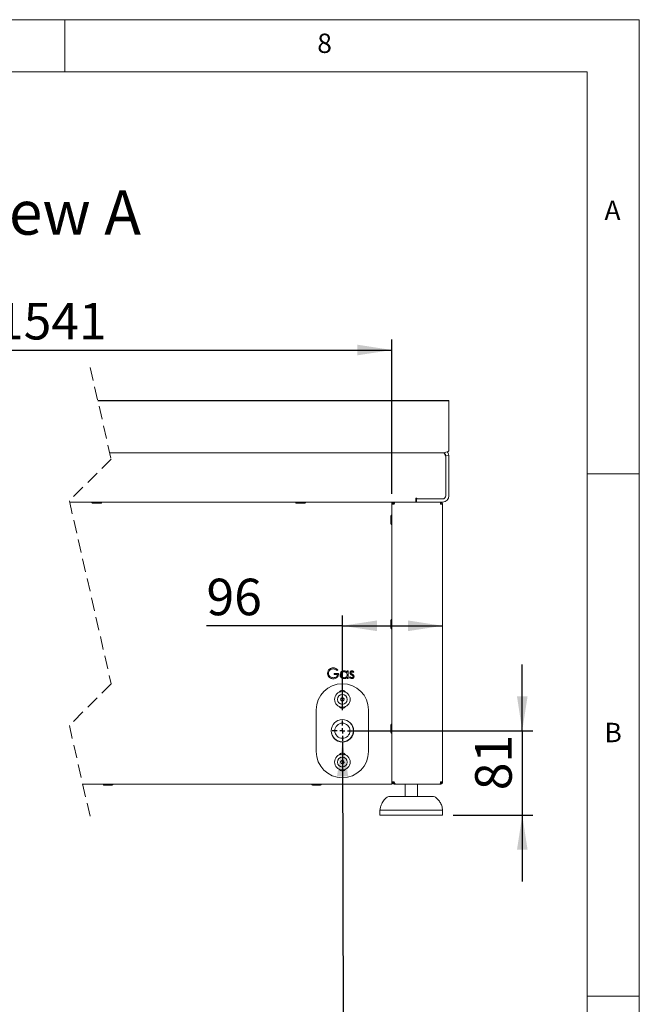
# Model space of a CAD drawing. Units: millimetres. Extents: x 5 to 415, y 5 to 292.
# Drawn here: x 356 to 415, y 198 to 292 of the extents above; entities that cross this region are included whole.
import ezdxf

# ---------------------------------------------------------------- set-up
doc = ezdxf.new("R2010")
doc.units = ezdxf.units.MM
doc.linetypes.add('HIDDEN', pattern=[1.905, 1.27, -0.635])
doc.layers.add('BEMAßUNG', color=96, linetype='Continuous')
doc.styles.add('SLDTEXTSTYLE0', font='TXT', dxfattribs={"width": 0.75})
doc.dimstyles.new('SLDDIMSTYLE0', dxfattribs={"dimtxt": 3.5, "dimasz": 3.302, "dimexe": 0, "dimexo": 0.0625, "dimgap": 0.875, "dimtad": 1, "dimlfac": 10, "dimrnd": 1e-09, "dimzin": 12, "dimdsep": 46, "dimtxsty": 'SLDTEXTSTYLE0', "dimsah": 1, "dimcen": 0.09, "dimadec": 0, "dimazin": 3, "dimtfac": 1, "dimtofl": 0, "dimtmove": 0, "dimatfit": 3, "dimfxl": 0, "dimfrac": 2, "dimtolj": 1, "dimtzin": 12, "dimarcsym": 0})
doc.dimstyles.new('SLDDIMSTYLE1', dxfattribs={"dimtxt": 3.5, "dimasz": 3.302, "dimexe": 0, "dimexo": 0.0625, "dimgap": 0.875, "dimtad": 1, "dimlfac": 10, "dimrnd": 1e-09, "dimzin": 12, "dimdsep": 46, "dimtxsty": 'SLDTEXTSTYLE0', "dimsah": 1, "dimcen": 0.09, "dimadec": 0, "dimazin": 3, "dimtfac": 1, "dimtmove": 0, "dimatfit": 0, "dimfxl": 0, "dimfrac": 2, "dimtolj": 1, "dimtzin": 12, "dimarcsym": 0})
doc.dimstyles.new('SLDDIMSTYLE4', dxfattribs={"dimtxt": 0.18, "dimasz": 3.302, "dimexe": 0, "dimexo": 0.0625, "dimgap": 0, "dimtad": 0, "dimtih": 1, "dimtoh": 1, "dimdec": 0, "dimrnd": 1e-09, "dimzin": 0, "dimdsep": 46, "dimtxsty": 'Standard', "dimsah": 1, "dimcen": 0.09, "dimadec": 0, "dimazin": 0, "dimtfac": 3.302, "dimtdec": 0, "dimtofl": 0, "dimtmove": 0, "dimatfit": 3, "dimfxl": 0, "dimfrac": 2, "dimtolj": 1, "dimtzin": 0, "dimarcsym": 0})

# ---------------------------------------------------------------- blocks, each defined once
blk = doc.blocks.new('_D_19')
at = {"layer": 'BEMAßUNG'}
for p, q in [((326.96, 246.61), (326.96, 261.369)), ((391.321, 246.61), (391.321, 261.369)), ((326.96, 260.369), (391.321, 260.369))]:
    blk.add_line(p, q, dxfattribs=at)
for points in [[(326.96, 260.369), (330.262, 259.861), (330.262, 260.877)], [(391.321, 260.369), (388.019, 260.877), (388.019, 259.861)]]:
    blk.add_solid(points, dxfattribs=at)
at = {"layer": 'BEMAßUNG', "insert": (353.408, 264.881), "char_height": 3.5, "attachment_point": 1, "style": 'SLDTEXTSTYLE0'}
blk.add_mtext('1541', dxfattribs=at)
blk = doc.blocks.new('_D_21')
at = {"layer": 'BEMAßUNG'}
for p, q in [((386.571, 225.885), (386.571, 234.96)), ((386.571, 233.96), (373.562, 233.96)), ((386.571, 233.96), (396.171, 233.96))]:
    blk.add_line(p, q, dxfattribs=at)
for points in [[(386.571, 233.96), (389.873, 233.452), (389.873, 234.468)], [(396.171, 233.96), (392.869, 234.468), (392.869, 233.452)]]:
    blk.add_solid(points, dxfattribs=at)
at = {"layer": 'BEMAßUNG', "insert": (373.562, 238.472), "char_height": 3.5, "attachment_point": 1, "style": 'SLDTEXTSTYLE0'}
blk.add_mtext('96', dxfattribs=at)
blk = doc.blocks.new('_D_23')
at = {"layer": 'BEMAßUNG'}
for p, q in [((403.796, 223.91), (403.796, 230.26)), ((387.571, 223.91), (404.796, 223.91)), ((403.796, 223.91), (403.796, 215.81)), ((397.171, 215.81), (404.796, 215.81)), ((403.796, 215.81), (403.796, 209.46))]:
    blk.add_line(p, q, dxfattribs=at)
for points in [[(403.796, 223.91), (404.304, 227.212), (403.288, 227.212)], [(403.796, 215.81), (403.288, 212.508), (404.304, 212.508)]]:
    blk.add_solid(points, dxfattribs=at)
at = {"layer": 'BEMAßUNG', "insert": (399.284, 218.213), "char_height": 3.5, "attachment_point": 1, "rotation": 90, "style": 'SLDTEXTSTYLE0'}
blk.add_mtext('81', dxfattribs=at)
blk = doc.blocks.new('SW_CENTERMARKSYMBOL_3')
at = {"layer": 'BEMAßUNG', "color": 0}
for p, q in [((0, 0.5), (0, 0.975)), ((-0.5, 0), (-0.975, 0)), ((0, 0), (-0.25, 0)), ((0, 0), (0, 0.25)), ((0, 0), (0, -0.25)), ((0, 0), (0.25, 0)), ((0.5, 0), (0.975, 0)), ((0, -0.5), (0, -0.975))]:
    blk.add_line(p, q, dxfattribs=at)

msp = doc.modelspace()

# ---------------------------------------------------------------- linework, layer by layer
at = {"color": 7, "linetype": 'Continuous', "lineweight": 0}
for p, q in [((415, 292), (5, 292)), ((360, 287), (360, 292)), ((415, 5), (415, 292)), ((410, 287), (10, 287)), ((410, 287), (410, 47.5876)), ((415, 248.5), (410, 248.5)), ((410, 198.5), (415, 198.5))]:
    msp.add_line(p, q, dxfattribs=at)
at = {"color": 7, "linetype": 'HIDDEN', "lineweight": 0}
for p, q in [((362.4318, 258.6946), (364.4318, 249.9297)), ((364.4318, 249.9297), (360.4318, 245.9297)), ((360.4318, 245.9297), (364.4318, 228.4001)), ((364.4318, 228.4001), (360.4318, 224.4001)), ((360.4318, 224.4001), (362.4318, 215.6353))]:
    msp.add_line(p, q, dxfattribs=at)
at = {"color": 7, "linetype": 'Continuous', "lineweight": 15}
for p, q in [((396.7714, 255.5196), (363.1563, 255.5196)), ((396.7714, 255.4934), (396.7714, 255.5196)), ((396.7714, 255.4934), (363.1623, 255.4934)), ((396.7714, 254.5168), (396.7714, 255.4934)), ((396.7714, 254.4906), (396.7714, 254.5168)), ((396.7714, 251.1103), (396.7714, 254.4906)), ((396.7714, 250.7575), (396.7714, 251.1103)), ((364.2994, 250.5103), (396.2736, 250.5103)), ((396.2164, 250.5103), (396.3786, 250.5365)), ((396.3786, 250.5365), (396.3953, 250.5411)), ((396.4544, 250.2103), (396.3949, 250.4028)), ((396.3953, 250.5411), (396.7129, 250.6591)), ((396.7672, 250.2768), (396.469, 250.2435)), ((396.4705, 250.2103), (396.4705, 246.4103)), ((396.4705, 250.0292), (396.4709, 250.0103)), ((396.4709, 246.4103), (396.4709, 250.2103)), ((396.7709, 246.4103), (396.7709, 250.2103)), ((393.6955, 246.1853), (393.6205, 246.1853)), ((393.6205, 246.1853), (393.6205, 246.1103)), ((393.6205, 245.8103), (393.6205, 246.1103)), ((393.6739, 245.8103), (393.6739, 246.1103)), ((393.6739, 246.1103), (393.6955, 246.1103)), ((393.6955, 246.1103), (393.6955, 246.1853)), ((396.1705, 246.1103), (393.6955, 246.1103)), ((396.1705, 246.1103), (396.1709, 246.1103)), ((396.4705, 246.7913), (396.4709, 246.8103)), ((360.4591, 245.8103), (391.5205, 245.8103)), ((362.6927, 245.7003), (363.4166, 245.7003)), ((382.207, 245.7003), (382.9308, 245.7003)), ((391.3205, 245.8103), (391.3205, 245.6103)), ((391.5205, 245.6103), (391.3205, 245.6103)), ((391.3205, 219.0103), (391.3205, 245.6103)), ((391.5205, 245.7103), (391.5205, 245.8103)), ((391.5705, 245.8103), (391.5205, 245.8103)), ((391.5512, 245.7103), (391.5205, 245.7103)), ((391.5705, 245.8103), (391.5705, 245.7605)), ((391.611, 245.8103), (391.5705, 245.8103)), ((393.6739, 245.8103), (391.611, 245.8103)), ((393.6739, 245.8103), (396.1709, 245.8103)), ((395.9705, 245.7103), (395.9585, 245.7103)), ((395.9705, 245.8103), (395.9705, 245.7103)), ((395.9705, 245.7103), (395.9705, 245.6103)), ((396.1705, 245.6103), (395.9705, 245.6103)), ((396.1705, 245.6103), (396.1705, 219.0103)), ((391.2105, 244.4729), (391.2105, 243.7507)), ((391.2105, 234.4729), (391.2105, 233.7507)), ((385.7756, 229.3975), (386.1987, 229.3975)), ((385.7756, 229.2949), (385.7756, 229.3975)), ((386.109, 229.2949), (385.7756, 229.2949)), ((386.1346, 229.7396), (386.0577, 229.6667)), ((387.032, 229.5058), (387.032, 229.641)), ((387.032, 229.641), (387.1218, 229.641)), ((387.1218, 229.641), (387.1218, 228.9103)), ((387.6731, 229.5499), (387.6122, 229.4872)), ((387.032, 228.9103), (387.032, 229.0367)), ((387.1218, 228.9103), (387.032, 228.9103)), ((387.2628, 228.9964), (387.3223, 229.0641)), ((386.4331, 227.0158), (386.4105, 226.844)), ((386.4105, 226.844), (386.5478, 226.7386)), ((386.5932, 227.082), (386.4331, 227.0158)), ((386.5478, 226.7386), (386.7079, 226.8048)), ((386.7306, 226.9765), (386.5932, 227.082)), ((386.7079, 226.8048), (386.7306, 226.9765)), ((384.0705, 221.9103), (384.0705, 225.9103)), ((386.3542, 226.1921), (386.2934, 226.1804)), ((386.8476, 226.1804), (386.7868, 226.1921)), ((389.0705, 225.9103), (389.0705, 221.9103)), ((391.2105, 224.4729), (391.2105, 223.7507)), ((386.2934, 221.6401), (386.3542, 221.6284)), ((386.7868, 221.6284), (386.8476, 221.6401)), ((386.5148, 221.0743), (386.4006, 220.944)), ((386.4006, 220.944), (386.4564, 220.78)), ((386.4564, 220.78), (386.6262, 220.7463)), ((386.6847, 221.0405), (386.5148, 221.0743)), ((386.6262, 220.7463), (386.7404, 220.8765)), ((386.7404, 220.8765), (386.6847, 221.0405)), ((361.7074, 218.8103), (391.3205, 218.8103)), ((391.3205, 218.8103), (391.3205, 219.0103)), ((391.3205, 219.0103), (391.5205, 219.0103)), ((391.5205, 218.9103), (391.5205, 218.8103)), ((391.5205, 218.9103), (391.5455, 218.9103)), ((391.5205, 218.8103), (391.5455, 218.8103)), ((391.5455, 218.8103), (391.5455, 218.9103)), ((391.5455, 218.8103), (391.6434, 218.8103)), ((391.6434, 218.8103), (395.9351, 218.8103)), ((392.5705, 218.8103), (392.5705, 217.6103)), ((393.7705, 217.6103), (393.7705, 218.8103)), ((395.9351, 218.8103), (395.9705, 218.8103)), ((395.9705, 219.0103), (396.1705, 219.0103)), ((395.9705, 218.8103), (395.9705, 218.9103)), ((391.0304, 217.6103), (395.3106, 217.6103)), ((390.1705, 216.3103), (390.1705, 215.8103)), ((392.5872, 216.3103), (390.1705, 216.3103)), ((396.1705, 216.3103), (392.5872, 216.3103)), ((396.1705, 215.8103), (396.1705, 216.3103)), ((392.5872, 215.8103), (390.1705, 215.8103)), ((396.1705, 215.8103), (392.5872, 215.8103))]:
    msp.add_line(p, q, dxfattribs=at)
for centre, radius in [((386.5705, 226.9103), 0.75), ((386.5705, 226.9103), 0.475), ((386.5705, 226.9103), 0.1735), ((386.5705, 223.9103), 1.075), ((386.5705, 223.9103), 1.065), ((386.5705, 223.9103), 0.725), ((386.5705, 220.9103), 0.75), ((386.5705, 220.9103), 0.475), ((386.5705, 220.9103), 0.1735)]:
    msp.add_circle(centre, radius, dxfattribs=at)
for centre, radius, start, end in [((396.1688, 250.2102), 0.302, 0.018131, 6.340961), ((396.1668, 250.2101), 0.6041, 0.017846, 6.340961), ((396.1705, 246.4103), 0.3, 269.999411, 0.00002), ((396.1709, 246.4103), 0.3, 269.999411, 0.00002), ((396.1709, 246.4103), 0.6, 269.999897, 359.999534), ((362.6912, 245.8103), 0.11, 179.99635, 270.00365), ((363.4212, 245.8103), 0.11, 269.99635, 0.00365), ((382.2055, 245.8103), 0.11, 179.99635, 270.00365), ((382.9355, 245.8103), 0.11, 269.99635, 0.00365), ((391.3205, 244.4753), 0.11, 90.001195, 179.9957), ((391.3205, 243.7453), 0.11, 180.0043, 269.998805), ((391.3205, 234.4753), 0.11, 89.99987, 179.997025), ((391.3205, 233.7453), 0.11, 180.002975, 270.00013), ((386.5705, 225.9103), 2.5, 360, 180), ((386.5705, 227.4103), 0.36, 30.534081, 149.465919), ((386.5705, 226.9103), 0.15, 172.480206, 232.482725), ((386.5705, 226.9103), 0.15, 112.483285, 172.481422), ((386.5705, 226.9103), 0.15, 232.480685, 292.481948), ((386.5705, 226.9103), 0.15, 52.482668, 112.480562), ((386.5705, 226.9103), 0.15, 292.47945, 352.481645), ((386.5705, 226.9103), 0.15, 352.488058, 52.474874), ((386.5705, 226.4103), 0.36, 210.534081, 329.465919), ((391.3205, 224.4753), 0.11, 89.99987, 179.996637), ((391.3205, 223.7453), 0.11, 180.003363, 270.00013), ((386.5705, 221.9103), 2.5, 180, 0), ((386.5705, 221.4103), 0.36, 30.534081, 149.465919), ((386.5705, 220.9103), 0.15, 138.76565, 198.774112), ((386.5705, 220.9103), 0.15, 198.764067, 258.773271), ((386.5705, 220.9103), 0.15, 78.768125, 138.769533), ((386.5705, 220.9103), 0.15, 258.769147, 318.769977), ((386.5705, 220.9103), 0.15, 18.769668, 78.767671), ((386.5705, 220.9103), 0.15, 318.767806, 18.76749), ((386.5705, 220.4103), 0.36, 210.534081, 329.465919), ((363.7877, 218.8103), 0.11, 179.999, 270.001), ((364.5176, 218.8103), 0.11, 270.0043, 359.9957), ((383.7405, 218.8103), 0.11, 179.999, 270.001), ((384.4705, 218.8103), 0.11, 270.0043, 359.9957), ((391.0304, 217.3102), 0.3, 90.002872, 131.457778), ((395.3106, 217.3102), 0.3, 48.542222, 89.997128)]:
    msp.add_arc(centre, radius, start, end, dxfattribs=at)
for points, knots in [([(396.4705, 250.2103), (396.4512, 250.249), (396.416, 250.3196), (396.3648, 250.4118), (396.3268, 250.4711), (396.2972, 250.5041), (396.2807, 250.5084), (396.2736, 250.5103)], [0, 0, 0, 0, 0.3559457, 0.6485168, 0.8621734, 0.9408025, 1, 1, 1, 1]), ([(396.469, 250.2435), (396.4609, 250.279), (396.4446, 250.3498), (396.3911, 250.4249), (396.3464, 250.4495), (396.3336, 250.4566)], [0, 0, 0, 0, 0.4164186, 0.83282, 1, 1, 1, 1]), ([(396.7672, 250.2768), (396.7528, 250.3497), (396.7273, 250.4787), (396.6397, 250.5756), (396.6016, 250.6178)], [0, 0, 0, 0, 0.5651209, 1, 1, 1, 1]), ([(396.7129, 250.6591), (396.7302, 250.6716), (396.7641, 250.6961), (396.769, 250.7374), (396.7714, 250.7575)], [0, 0, 0, 0, 0.512583, 1, 1, 1, 1]), ([(391.5205, 245.8103), (391.4943, 245.8073), (391.4419, 245.8013), (391.3758, 245.755), (391.3295, 245.6889), (391.3235, 245.6365), (391.3205, 245.6103)], [0, 0, 0, 0, 0.2499903, 0.4999936, 0.7500022, 1, 1, 1, 1]), ([(391.5205, 245.7103), (391.5074, 245.7088), (391.4812, 245.7058), (391.4481, 245.6826), (391.425, 245.6496), (391.422, 245.6234), (391.4205, 245.6103)], [0, 0, 0, 0, 0.2499855, 0.5000228, 0.7500071, 1, 1, 1, 1]), ([(391.5205, 245.6103), (391.5271, 245.6332), (391.5396, 245.6764), (391.5585, 245.7357), (391.5771, 245.7781), (391.5942, 245.8066), (391.6077, 245.8096), (391.611, 245.8103)], [0, 0, 0, 0, 0.3182294, 0.6009505, 0.818448, 0.9557964, 1, 1, 1, 1]), ([(395.9351, 245.8103), (395.9384, 245.8053), (395.9496, 245.7878), (395.9529, 245.7441), (395.9629, 245.6832), (395.9678, 245.6359), (395.9705, 245.6103)], [0, 0, 0, 0, 0.0861564, 0.3026342, 0.6230424, 1, 1, 1, 1]), ([(396.1705, 245.6103), (396.1675, 245.6365), (396.1615, 245.6889), (396.1152, 245.755), (396.0491, 245.8013), (395.9967, 245.8073), (395.9705, 245.8103)], [0, 0, 0, 0, 0.2499978, 0.5000064, 0.7500097, 1, 1, 1, 1]), ([(396.0705, 245.6103), (396.069, 245.6234), (396.066, 245.6496), (396.0429, 245.6826), (396.0098, 245.7058), (395.9836, 245.7088), (395.9705, 245.7103)], [0, 0, 0, 0, 0.2499929, 0.4999772, 0.7500145, 1, 1, 1, 1]), ([(385.1474, 229.4107), (385.1573, 229.4891), (385.177, 229.6458), (385.3209, 229.8216), (385.5002, 229.921), (385.6236, 229.9309), (385.6853, 229.9359)], [0, 0, 0, 0, 0.2795879, 0.5590703, 0.7794092, 1, 1, 1, 1]), ([(385.27, 229.0737), (385.2306, 229.1309), (385.16, 229.2331), (385.1513, 229.3564), (385.1474, 229.4107)], [0, 0, 0, 0, 0.5593143, 1, 1, 1, 1]), ([(385.6823, 229.8334), (385.619, 229.8256), (385.4926, 229.8102), (385.3448, 229.7035), (385.254, 229.564), (385.2428, 229.4644), (385.2372, 229.4147)], [0, 0, 0, 0, 0.2798478, 0.5595533, 0.7798473, 1, 1, 1, 1]), ([(385.2372, 229.4147), (385.2474, 229.3486), (385.2679, 229.2162), (385.4006, 229.0765), (385.5548, 228.9996), (385.659, 228.9913), (385.7111, 228.9872)], [0, 0, 0, 0, 0.2790629, 0.5585841, 0.7792347, 1, 1, 1, 1]), ([(386.0577, 229.6667), (385.9959, 229.7175), (385.8854, 229.8084), (385.7444, 229.8257), (385.6823, 229.8334)], [0, 0, 0, 0, 0.55982908, 1, 1, 1, 1]), ([(385.6853, 229.9359), (385.7323, 229.933), (385.8263, 229.927), (385.9865, 229.8678), (386.0785, 229.7882), (386.1346, 229.7396)], [0, 0, 0, 0, 0.2802351, 0.560362, 1, 1, 1, 1]), ([(386.1987, 229.3975), (386.1926, 229.3219), (386.1803, 229.1713), (386.0537, 228.993), (385.8809, 228.8968), (385.7626, 228.8887), (385.7033, 228.8846)], [0, 0, 0, 0, 0.2803509, 0.5593658, 0.7793726, 1, 1, 1, 1]), ([(385.7111, 228.9872), (385.7627, 228.9911), (385.8658, 228.999), (385.9925, 229.0734), (386.0803, 229.1762), (386.0994, 229.2553), (386.109, 229.2949)], [0, 0, 0, 0, 0.280258, 0.5599128, 0.7799396, 1, 1, 1, 1]), ([(386.3526, 229.2777), (386.3595, 229.3337), (386.3734, 229.4457), (386.4793, 229.5676), (386.6043, 229.6426), (386.6923, 229.6501), (386.7364, 229.6539)], [0, 0, 0, 0, 0.2794143, 0.559192, 0.7795421, 1, 1, 1, 1]), ([(386.7336, 228.8975), (386.6774, 228.904), (386.565, 228.9172), (386.4407, 229.0205), (386.3639, 229.1452), (386.3564, 229.2335), (386.3526, 229.2777)], [0, 0, 0, 0, 0.279573, 0.55933, 0.7795867, 1, 1, 1, 1]), ([(386.7376, 229.5641), (386.6947, 229.5591), (386.6091, 229.5492), (386.5117, 229.473), (386.4533, 229.3775), (386.446, 229.3103), (386.4423, 229.2767)], [0, 0, 0, 0, 0.2797688, 0.5592925, 0.7797165, 1, 1, 1, 1]), ([(386.4423, 229.2767), (386.4484, 229.234), (386.4605, 229.1486), (386.5392, 229.0533), (386.6359, 228.997), (386.7031, 228.9905), (386.7368, 228.9872)], [0, 0, 0, 0, 0.27943, 0.5591437, 0.7795754, 1, 1, 1, 1]), ([(386.7364, 229.6539), (386.8023, 229.6464), (386.9203, 229.633), (386.9978, 229.5448), (387.032, 229.5058)], [0, 0, 0, 0, 0.5590601, 1, 1, 1, 1]), ([(386.7368, 228.9872), (386.7796, 228.9924), (386.8653, 229.0027), (386.9651, 229.076), (387.0232, 229.1727), (387.0291, 229.2403), (387.032, 229.2741)], [0, 0, 0, 0, 0.27981882, 0.55938276, 0.7796039, 1, 1, 1, 1]), ([(387.032, 229.2741), (387.0273, 229.3174), (387.0177, 229.404), (386.9369, 229.4994), (386.8395, 229.5561), (386.7716, 229.5614), (386.7376, 229.5641)], [0, 0, 0, 0, 0.2796598, 0.5592098, 0.7794818, 1, 1, 1, 1]), ([(387.3013, 229.4622), (387.3039, 229.4901), (387.3093, 229.546), (387.358, 229.6101), (387.4201, 229.6486), (387.464, 229.6521), (387.486, 229.6539)], [0, 0, 0, 0, 0.2799335, 0.55943, 0.7796042, 1, 1, 1, 1]), ([(387.3347, 229.3496), (387.3239, 229.3693), (387.3044, 229.4045), (387.3022, 229.4445), (387.3013, 229.4622)], [0, 0, 0, 0, 0.5595792, 1, 1, 1, 1]), ([(387.4607, 229.2498), (387.4341, 229.2647), (387.3866, 229.2912), (387.3506, 229.3318), (387.3347, 229.3496)], [0, 0, 0, 0, 0.5606547, 1, 1, 1, 1]), ([(387.486, 229.5641), (387.4718, 229.5622), (387.4433, 229.5585), (387.4131, 229.5308), (387.3941, 229.4993), (387.392, 229.4769), (387.391, 229.4658)], [0, 0, 0, 0, 0.279339, 0.5590758, 0.7795229, 1, 1, 1, 1]), ([(387.391, 229.4658), (387.3927, 229.4522), (387.3956, 229.428), (387.4097, 229.4082), (387.4159, 229.3995)], [0, 0, 0, 0, 0.5590452, 1, 1, 1, 1]), ([(387.4159, 229.3995), (387.4337, 229.3831), (387.4656, 229.3539), (387.5035, 229.3332), (387.5202, 229.3241)], [0, 0, 0, 0, 0.5590072, 1, 1, 1, 1]), ([(387.5715, 229.1745), (387.5524, 229.1908), (387.5181, 229.2199), (387.4783, 229.2407), (387.4607, 229.2498)], [0, 0, 0, 0, 0.5590536, 1, 1, 1, 1]), ([(387.486, 229.6539), (387.5065, 229.6516), (387.5476, 229.6469), (387.6128, 229.6101), (387.6502, 229.5727), (387.6731, 229.5499)], [0, 0, 0, 0, 0.2795352, 0.5596907, 1, 1, 1, 1]), ([(387.6122, 229.4872), (387.5929, 229.5093), (387.5586, 229.5485), (387.5081, 229.5594), (387.486, 229.5641)], [0, 0, 0, 0, 0.562062, 1, 1, 1, 1]), ([(387.5202, 229.3241), (387.5479, 229.3088), (387.5972, 229.2813), (387.6351, 229.2398), (387.6518, 229.2216)], [0, 0, 0, 0, 0.5606461, 1, 1, 1, 1]), ([(387.5961, 229.1048), (387.5948, 229.119), (387.5925, 229.1445), (387.5779, 229.1653), (387.5715, 229.1745)], [0, 0, 0, 0, 0.55958583, 1, 1, 1, 1]), ([(387.6518, 229.2216), (387.6629, 229.2018), (387.6827, 229.1665), (387.6849, 229.1263), (387.6859, 229.1086)], [0, 0, 0, 0, 0.5594669, 1, 1, 1, 1]), ([(385.7033, 228.8846), (385.6578, 228.887), (385.5667, 228.8918), (385.4085, 228.9426), (385.3225, 229.024), (385.27, 229.0737)], [0, 0, 0, 0, 0.2807538, 0.5612388, 1, 1, 1, 1]), ([(387.032, 229.0367), (386.9847, 228.9917), (386.9, 228.9112), (386.7845, 228.9017), (386.7336, 228.8975)], [0, 0, 0, 0, 0.5587576, 1, 1, 1, 1]), ([(387.4717, 228.8975), (387.4264, 228.9033), (387.3453, 228.9137), (387.288, 228.9711), (387.2628, 228.9964)], [0, 0, 0, 0, 0.55928672, 1, 1, 1, 1]), ([(387.3223, 229.0641), (387.345, 229.041), (387.3855, 228.9997), (387.4422, 228.991), (387.4671, 228.9872)], [0, 0, 0, 0, 0.5608512, 1, 1, 1, 1]), ([(387.4671, 228.9872), (387.4853, 228.989), (387.5217, 228.9927), (387.5635, 229.0235), (387.5914, 229.062), (387.5946, 229.0905), (387.5961, 229.1048)], [0, 0, 0, 0, 0.2799998, 0.5597426, 0.7799676, 1, 1, 1, 1]), ([(387.6859, 229.1086), (387.6823, 229.0771), (387.675, 229.0142), (387.6168, 228.9445), (387.5459, 228.9033), (387.4965, 228.8994), (387.4717, 228.8975)], [0, 0, 0, 0, 0.27954325, 0.55921798, 0.77947784, 1, 1, 1, 1]), ([(391.3205, 219.0103), (391.3235, 218.9841), (391.3295, 218.9317), (391.3758, 218.8655), (391.4419, 218.8193), (391.4943, 218.8133), (391.5205, 218.8103)], [0, 0, 0, 0, 0.2500019, 0.5000059, 0.7500112, 1, 1, 1, 1]), ([(391.4205, 219.0103), (391.422, 218.9972), (391.425, 218.971), (391.4481, 218.9379), (391.4812, 218.9148), (391.5074, 218.9118), (391.5205, 218.9103)], [0, 0, 0, 0, 0.2500089, 0.4999826, 0.7500172, 1, 1, 1, 1]), ([(391.6434, 218.8103), (391.6333, 218.8138), (391.6082, 218.8226), (391.5831, 218.8659), (391.556, 218.9199), (391.5359, 218.9711), (391.5237, 219.0022), (391.5205, 219.0103)], [0, 0, 0, 0, 0.1288916, 0.322562, 0.5848317, 0.8926051, 1, 1, 1, 1]), ([(395.9705, 219.0103), (395.9678, 218.9847), (395.9629, 218.9373), (395.9529, 218.8765), (395.9496, 218.8327), (395.9384, 218.8152), (395.9351, 218.8103)], [0, 0, 0, 0, 0.3769645, 0.6973652, 0.91385, 1, 1, 1, 1]), ([(395.9705, 218.8103), (395.9967, 218.8133), (396.0491, 218.8193), (396.1152, 218.8655), (396.1615, 218.9317), (396.1675, 218.9841), (396.1705, 219.0103)], [0, 0, 0, 0, 0.2499888, 0.4999941, 0.7499981, 1, 1, 1, 1]), ([(395.9705, 218.9103), (395.9836, 218.9118), (396.0098, 218.9148), (396.0429, 218.9379), (396.066, 218.971), (396.069, 218.9972), (396.0705, 219.0103)], [0, 0, 0, 0, 0.2499828, 0.5000174, 0.7499911, 1, 1, 1, 1]), ([(363.7925, 218.7003), (363.7914, 218.7003), (363.7763, 218.7003), (363.8394, 218.7003), (363.8679, 218.7003), (363.9253, 218.7003), (363.9846, 218.7003), (364.0744, 218.7003), (364.1859, 218.7003), (364.2958, 218.7003), (364.378, 218.7003), (364.4303, 218.7003), (364.4712, 218.7003), (364.4973, 218.7003), (364.5096, 218.7003), (364.5128, 218.7003)], [0, 0, 0, 0, 0.00441309, 0.05725535, 0.11228775, 0.18493151, 0.27114265, 0.36517103, 0.55259618, 0.73326224, 0.8183496, 0.89203511, 0.94927405, 0.98703962, 1, 1, 1, 1]), ([(383.7454, 218.7003), (383.7442, 218.7003), (383.7291, 218.7003), (383.7923, 218.7003), (383.8207, 218.7003), (383.8781, 218.7003), (383.9374, 218.7003), (384.0272, 218.7003), (384.1388, 218.7003), (384.2487, 218.7003), (384.3309, 218.7003), (384.3832, 218.7003), (384.424, 218.7003), (384.4502, 218.7003), (384.4625, 218.7003), (384.4656, 218.7003)], [0, 0, 0, 0, 0.0044131, 0.0572636, 0.1122878, 0.1849397, 0.2711426, 0.365171, 0.5525962, 0.7332622, 0.8183496, 0.8920351, 0.9492741, 0.9870396, 1, 1, 1, 1]), ([(390.8459, 217.5376), (390.7544, 217.4554), (390.5562, 217.2773), (390.3495, 216.9621), (390.2129, 216.6293), (390.1846, 216.4165), (390.1705, 216.3103)], [0, 0, 0, 0, 0.2559132, 0.5540357, 0.7772679, 1, 1, 1, 1]), ([(396.1705, 216.3103), (396.1504, 216.4452), (396.1099, 216.7174), (395.9287, 217.068), (395.719, 217.3428), (395.5642, 217.4794), (395.4961, 217.5396)], [0, 0, 0, 0, 0.2828084, 0.5703028, 0.8109055, 1, 1, 1, 1])]:
    msp.add_open_spline(points, degree=3, knots=knots, dxfattribs=at)

# ---------------------------------------------------------------- block references
at = {"layer": 'BEMAßUNG'}
msp.add_blockref('SW_CENTERMARKSYMBOL_3', (386.5705, 223.9103), dxfattribs=at)

# ---------------------------------------------------------------- texts
at = {"color": 7, "linetype": 'Continuous', "lineweight": 0, "char_height": 1.8521, "attachment_point": 1, "style": 'SLDTEXTSTYLE0'}
for s, insert in [('8', (384.1667, 290.668)), ('8', (384.1667, 290.668)), ('A', (411.6667, 274.668)), ('A', (411.6667, 274.668)), ('B', (411.6667, 224.668)), ('B', (411.6667, 224.668))]:
    msp.add_mtext(s, dxfattribs=dict(at, insert=insert))
at = {"layer": 'BEMAßUNG', "insert": (358.5132, 275.6465), "char_height": 4.23333, "attachment_point": 2, "style": 'SLDTEXTSTYLE0'}
msp.add_mtext('View A', dxfattribs=at)

# ---------------------------------------------------------------- dimensions: what is measured, and where the dimension line sits
at = {"layer": 'BEMAßUNG'}
dim = msp.add_linear_dim(base=(391.3205, 260.369), p1=(326.9597, 245.6103), p2=(391.3205, 245.6103), text='1541', dimstyle='SLDDIMSTYLE0', dxfattribs=at)
dim.commit()
dim.dimension.update_dxf_attribs({"geometry": '_D_19', "text_midpoint": (358.5802, 260.369), "dimtype": 160})
dim = msp.add_linear_dim(base=(396.1705, 233.9598), p1=(386.5705, 224.8853), p2=(396.1705, 245.6103), dimstyle='SLDDIMSTYLE0', dxfattribs=at)
dim.commit()
dim.dimension.update_dxf_attribs({"geometry": '_D_21', "text_midpoint": (376.1481, 233.9598), "dimtype": 160})
dim = msp.add_linear_dim(base=(403.7961, 215.8103), p1=(386.5705, 223.9103), p2=(396.1705, 215.8103), angle=90, dimstyle='SLDDIMSTYLE1', dxfattribs=at)
dim.commit()
dim.dimension.update_dxf_attribs({"geometry": '_D_23', "text_midpoint": (403.7961, 220.7991), "dimtype": 160})

# ---------------------------------------------------------------- leaders
msp.add_leader([(386.5866, 222.8454), (386.6742, 189.6156), (358.3585, 189.6156)], dimstyle='SLDDIMSTYLE4', dxfattribs=at)

doc.saveas('drawing.dxf')
